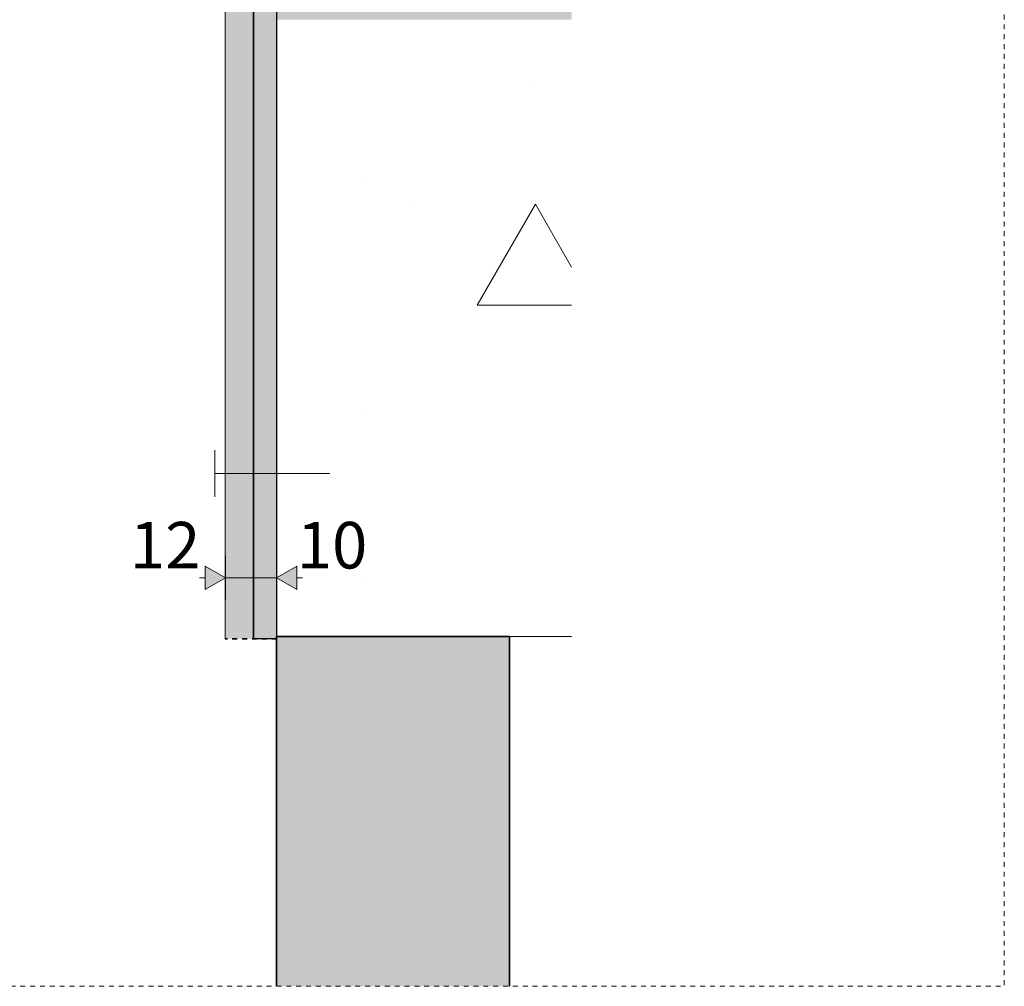
# Model space of a CAD drawing. Units: millimetres. Extents: x 42752 to 57527, y 21035 to 25575.
# Drawn here: x 57104 to 57527, y 21035 to 21451 of the extents above; entities that cross this region are included whole.
import ezdxf

# ---------------------------------------------------------------- set-up
doc = ezdxf.new("R2010")
doc.units = ezdxf.units.MM
doc.header["$MEASUREMENT"] = 0
for name, pattern in [('Dashed', [4.233333, 2.116667, -2.116667]), ('KAUSS punktiirjoon L', [4.233333, 2.116667, -2.116667]), ('Wipeout_Contour', [1000, 0, -1000])]:
    doc.linetypes.add(name, pattern=pattern)
for name, color, linetype, lineweight in [('PIIRDE KINNITUS VAHELAKKE_5_0_Pen_No__1', 255, 'Continuous', 13), ('PIIRDE KINNITUS VAHELAKKE_5_0_Pen_No__225', 5, 'Continuous', 0), ('PIIRDE KINNITUS VAHELAKKE_5_AR - VAHELAGI_Pen_No__1', 255, 'Continuous', 13), ('PIIRDE KINNITUS VAHELAKKE_5_AR - VAHELAGI_Pen_No__225', 5, 'Continuous', 0), ('PIIRDE KINNITUS VAHELAKKE_5_AR - VAHELAGI_Pen_No__41', 7, 'Continuous', 35), ('PIIRDE KINNITUS VAHELAKKE_5_SA - RIPPLAED_Pen_No__41', 7, 'Continuous', 35), ('PIIRDE KINNITUS VAHELAKKE_5_SA - TREPP - piire_Pen_No__11', 7, 'Continuous', 13), ('PIIRDE KINNITUS VAHELAKKE_5_SA - TREPP - piire_Pen_No__51', 7, 'Continuous', 25)]:
    doc.layers.add(name, color=color, linetype=linetype, lineweight=lineweight)
for name, color, linetype in [('PIIRDE KINNITUS VAHELAKKE_5_AR - VAHELAGI', 7, 'Continuous'), ('PIIRDE KINNITUS VAHELAKKE_5_SA - RIPPLAED', 7, 'Continuous'), ('PIIRDE KINNITUS VAHELAKKE_5_SA - TREPP - piire', 7, 'Continuous')]:
    doc.layers.add(name, color=color, linetype=linetype)
for name, color, linetype, lineweight, true_color in [('PIIRDE KINNITUS VAHELAKKE_5_AR - VAHELAGI_Pen_No__170', 7, 'Continuous', 13, 0xb6b6b6), ('PIIRDE KINNITUS VAHELAKKE_5_AR - VAHELAGI_Pen_No__194', 7, 'Continuous', 13, 0xb6b6b6), ('PIIRDE KINNITUS VAHELAKKE_5_AR - VAHELAGI_Pen_No__241', 7, 'Continuous', 13, 0xff9433), ('PIIRDE KINNITUS VAHELAKKE_5_AR - VAHELAGI_Pen_No__67', 7, 'Continuous', 9, 0x8a8a8a), ('PIIRDE KINNITUS VAHELAKKE_5_SA - TREPP - piire_Pen_No__167', 7, 'Continuous', 13, 0xb6b6b6)]:
    doc.layers.add(name, color=color, linetype=linetype, lineweight=lineweight, true_color=true_color)
doc.styles.add('GENERATED_STYLE_1', font='txt')

msp = doc.modelspace()

# ---------------------------------------------------------------- hatches: boundary and pattern name
at = {"layer": 'PIIRDE KINNITUS VAHELAKKE_5_AR - VAHELAGI_Pen_No__194', "linetype": 'Continuous', "lineweight": 0, "true_color": 0xffffff}
msp.add_hatch(color=7, dxfattribs=at).paths.add_polyline_path([(57340.94, 21480.69), (57214.2, 21480.69), (57214.2, 21450.69), (57340.94, 21450.69)])
at = {"layer": 'PIIRDE KINNITUS VAHELAKKE_5_AR - VAHELAGI_Pen_No__225', "linetype": 'Continuous', "lineweight": 0}
msp.add_hatch(color=5, dxfattribs=at).paths.add_polyline_path([(57192.17, 21210.9), (57183.51, 21215.9), (57183.51, 21205.9)])
at = {"layer": 'PIIRDE KINNITUS VAHELAKKE_5_SA - TREPP - piire', "linetype": 'Continuous', "lineweight": 0, "true_color": 0x82927e}
for points in [[(57192.07, 22675.69), (57192.07, 21184.69), (57192.17, 22675.69)], [(57192.17, 22675.69), (57192.17, 21184.69), (57192.44, 21184.69), (57192.44, 22675.69)], [(57192.44, 22675.69), (57192.44, 21184.69), (57192.89, 21184.69), (57192.89, 22675.69)], [(57192.89, 22675.69), (57192.89, 21184.69), (57193.49, 21184.69), (57193.49, 22675.69)], [(57193.49, 22675.69), (57193.49, 21184.69), (57194.23, 21184.69), (57194.23, 22675.69)], [(57194.23, 22675.69), (57194.23, 21184.69), (57195.09, 21184.69), (57195.09, 22675.69)], [(57195.09, 22675.69), (57195.09, 21184.69), (57196.04, 21184.69), (57196.04, 22675.69)], [(57197.05, 22675.69), (57196.04, 22675.69), (57196.04, 21184.69), (57197.05, 21184.69)], [(57198.09, 22675.69), (57197.05, 22675.69), (57197.05, 21184.69), (57198.09, 21184.69)], [(57198.09, 22675.69), (57198.09, 21184.69), (57199.13, 21184.69), (57199.13, 22675.69)], [(57199.13, 22675.69), (57199.13, 21184.69), (57200.14, 21184.69), (57200.14, 22675.69)], [(57200.14, 22675.69), (57200.14, 21184.69), (57201.09, 21184.69), (57201.09, 22675.69)], [(57201.09, 22675.69), (57201.09, 21184.69), (57201.94, 21184.69), (57201.94, 22675.69)], [(57201.94, 22675.69), (57201.94, 21184.69), (57202.68, 21184.69), (57202.68, 22675.69)], [(57203.28, 22675.69), (57202.68, 22675.69), (57202.68, 21184.69), (57203.28, 21184.69)], [(57203.28, 22675.69), (57203.28, 21184.69), (57203.72, 21184.69), (57203.72, 22675.69)], [(57203.72, 22675.69), (57203.72, 21184.69), (57203.99, 21184.69), (57203.99, 22675.69)], [(57203.99, 22675.69), (57203.99, 21184.69), (57204.07, 22675.69)], [(57204.2, 21600.69), (57204.07, 21600.69), (57204.07, 21184.69), (57204.2, 21184.69)]]:
    msp.add_hatch(color=252, dxfattribs=at).paths.add_polyline_path(points)

# ---------------------------------------------------------------- linework, layer by layer
at = {"layer": 'PIIRDE KINNITUS VAHELAKKE_5_AR - VAHELAGI_Pen_No__1', "color": 255, "linetype": 'Continuous', "lineweight": 13}
msp.add_line((57204.15, 21293.11), (57204.2, 21184.69), dxfattribs=at)
at = {"layer": 'PIIRDE KINNITUS VAHELAKKE_5_AR - VAHELAGI_Pen_No__225', "color": 5, "linetype": 'Continuous', "lineweight": 0}
for p, q in [((57192.17, 21201.52), (57192.17, 21220.27)), ((57204.07, 21201.52), (57204.07, 21220.27)), ((57183.51, 21205.9), (57183.51, 21215.9)), ((57192.17, 21210.9), (57183.51, 21215.9)), ((57181.01, 21210.9), (57183.51, 21210.9)), ((57192.17, 21210.9), (57183.51, 21205.9)), ((57192.17, 21210.9), (57204.07, 21210.9))]:
    msp.add_line(p, q, dxfattribs=at)
at = {"layer": 'PIIRDE KINNITUS VAHELAKKE_5_AR - VAHELAGI_Pen_No__241', "color": 30, "linetype": 'Continuous', "lineweight": 13, "true_color": 0xff9433}
msp.add_line((57187.66, 21265.69), (57187.66, 21245.69), dxfattribs=at)
at = {"layer": 'PIIRDE KINNITUS VAHELAKKE_5_SA - TREPP - piire_Pen_No__11', "color": 7, "linetype": 'Continuous', "lineweight": 13}
for p, q in [((57192.07, 21184.69), (57192.07, 22675.69)), ((57204.07, 21184.69), (57204.07, 21600.69)), ((57204.2, 21184.69), (57204.07, 21184.69))]:
    msp.add_line(p, q, dxfattribs=at)
at = {"layer": 'PIIRDE KINNITUS VAHELAKKE_5_SA - TREPP - piire_Pen_No__51', "color": 7, "linetype": 'Continuous', "lineweight": 25}
msp.add_line((57204.2, 21600.69), (57204.2, 21184.69), dxfattribs=at)

# ---------------------------------------------------------------- texts
at = {"layer": 'PIIRDE KINNITUS VAHELAKKE_5_0_Pen_No__225', "color": 5, "linetype": 'Continuous', "lineweight": 0, "insert": (57151.13, 21214.9), "char_height": 20, "width": 32.2888, "attachment_point": 7, "style": 'GENERATED_STYLE_1'}
msp.add_mtext('\\A1;{\\pql;\\fOpen Sans|b0|i0|c0|p0;\\W1.000000;12}', dxfattribs=at)

# ---------------------------------------------------------------- next in the draw order: wipeouts: each hides what was drawn before it
at = {"color": 254, "linetype": 'Wipeout_Contour', "lineweight": 0, "ltscale": 244465.168867}
msp.add_wipeout([(57340.94, 21450.69), (57214.2, 21450.69), (57214.2, 21185.69), (57340.94, 21185.69)], dxfattribs=at).dxf.layer = 'PIIRDE KINNITUS VAHELAKKE_5_AR - VAHELAGI'

# ---------------------------------------------------------------- next in the draw order: hatches: boundary and pattern name
at = {"layer": 'PIIRDE KINNITUS VAHELAKKE_5_AR - VAHELAGI_Pen_No__170', "linetype": 'Continuous', "lineweight": 13, "true_color": 0xb6b6b6}
h = msp.add_hatch(dxfattribs=at)
h.set_pattern_fill('__BETOON___Raudbetoon_R__83', color=253, style=0, pattern_type=2)
h.set_pattern_definition([(0, (57150.1, 17430.7), (0, 519.615), [50, -250]), (0, (57300.1, 17690.5), (0, 519.615), [50, -250]), (60, (57150.1, 17430.7), (-450, 259.81), [50, -250]), (60, (57450.1, 17430.7), (-450, 259.81), [50, -250]), (120, (57200.1, 17430.7), (450, 259.81), [50, -250]), (120, (57500.1, 17430.7), (450, 259.81), [50, -250]), (0, (57150.11, 17480.69), (0, 100), [0, -100, 0, -150]), (45, (57200.11, 17480.69), (-70.7107, 70.7107), [0, -75, 0, -125])])
h.paths.add_polyline_path([(57340.94, 21450.69), (57214.2, 21450.69), (57214.2, 21185.69), (57340.94, 21185.69)])
at = {"layer": 'PIIRDE KINNITUS VAHELAKKE_5_AR - VAHELAGI_Pen_No__225', "linetype": 'Continuous', "lineweight": 0}
msp.add_hatch(color=5, dxfattribs=at).paths.add_polyline_path([(57214.2, 21210.9), (57222.86, 21205.9), (57222.86, 21215.9)])
at = {"layer": 'PIIRDE KINNITUS VAHELAKKE_5_SA - RIPPLAED', "linetype": 'Continuous', "lineweight": 0, "true_color": 0x000000}
msp.add_hatch(color=18, dxfattribs=at).paths.add_polyline_path([(57214.2, 21185.69), (57214.2, 21035.37), (57314.2, 21035.37), (57314.2, 21185.69)])
at = {"layer": 'PIIRDE KINNITUS VAHELAKKE_5_SA - TREPP - piire_Pen_No__167', "linetype": 'Continuous', "lineweight": 0, "true_color": 0x5b5b5b}
msp.add_hatch(color=251, dxfattribs=at).paths.add_polyline_path([(57204.2, 21600.69), (57204.2, 21184.69), (57214.2, 21184.69), (57214.2, 21600.69)])

# ---------------------------------------------------------------- next in the draw order: linework, layer by layer
at = {"layer": 'PIIRDE KINNITUS VAHELAKKE_5_0_Pen_No__1', "color": 255, "linetype": 'KAUSS punktiirjoon L', "lineweight": 13, "flags": 128}
msp.add_lwpolyline([(56680.73, 21035.37), (57526.85, 21035.37), (57526.85, 22978.09), (56680.73, 22978.09)], close=True, dxfattribs=at)
at = {"layer": 'PIIRDE KINNITUS VAHELAKKE_5_AR - VAHELAGI_Pen_No__225', "color": 5, "linetype": 'Continuous', "lineweight": 0}
for p, q in [((57214.2, 21201.52), (57214.2, 21220.27)), ((57214.2, 21210.9), (57222.86, 21215.9)), ((57222.86, 21215.9), (57222.86, 21205.9)), ((57204.07, 21210.9), (57214.2, 21210.9)), ((57214.2, 21210.9), (57222.86, 21205.9)), ((57222.86, 21210.9), (57225.37, 21210.9))]:
    msp.add_line(p, q, dxfattribs=at)
at = {"layer": 'PIIRDE KINNITUS VAHELAKKE_5_AR - VAHELAGI_Pen_No__241', "color": 30, "linetype": 'Continuous', "lineweight": 13, "true_color": 0xff9433}
msp.add_line((57187.66, 21255.69), (57237, 21255.69), dxfattribs=at)
at = {"layer": 'PIIRDE KINNITUS VAHELAKKE_5_AR - VAHELAGI_Pen_No__41', "color": 7, "linetype": 'Dashed', "lineweight": 35}
msp.add_line((57214.2, 21184.69), (57192.07, 21184.69), dxfattribs=at)
at = {"layer": 'PIIRDE KINNITUS VAHELAKKE_5_AR - VAHELAGI_Pen_No__67', "color": 252, "linetype": 'Continuous', "lineweight": 9, "true_color": 0x8a8a8a}
msp.add_line((57340.94, 21185.69), (57314.2, 21185.69), dxfattribs=at)
at = {"layer": 'PIIRDE KINNITUS VAHELAKKE_5_SA - RIPPLAED_Pen_No__41', "color": 7, "linetype": 'Continuous', "lineweight": 35}
for p, q in [((57214.2, 21185.69), (57214.2, 21184.69)), ((57314.2, 21185.69), (57214.2, 21185.69)), ((57214.2, 21184.69), (57214.2, 21035.37)), ((57314.2, 21185.69), (57314.2, 21035.37))]:
    msp.add_line(p, q, dxfattribs=at)
at = {"layer": 'PIIRDE KINNITUS VAHELAKKE_5_SA - TREPP - piire_Pen_No__51', "color": 7, "linetype": 'Continuous', "lineweight": 25}
msp.add_line((57214.2, 21184.69), (57204.2, 21184.69), dxfattribs=at)
at = {"layer": 'PIIRDE KINNITUS VAHELAKKE_5_SA - TREPP - piire_Pen_No__51', "color": 7, "linetype": 'Continuous', "lineweight": 25, "flags": 128}
msp.add_lwpolyline([(57214.2, 21580.69), (57214.2, 21500.69), (57214.2, 21499.69), (57214.2, 21480.69), (57214.2, 21450.69), (57214.2, 21185.69)], dxfattribs=at)

# ---------------------------------------------------------------- next in the draw order: texts
at = {"layer": 'PIIRDE KINNITUS VAHELAKKE_5_0_Pen_No__225', "color": 5, "linetype": 'Continuous', "lineweight": 0, "insert": (57222.87, 21214.9), "char_height": 20, "width": 32.2888, "attachment_point": 7, "style": 'GENERATED_STYLE_1'}
msp.add_mtext('\\A1;{\\pql;\\fOpen Sans|b0|i0|c0|p0;\\W1.000000;10}', dxfattribs=at)

doc.saveas('drawing.dxf')
